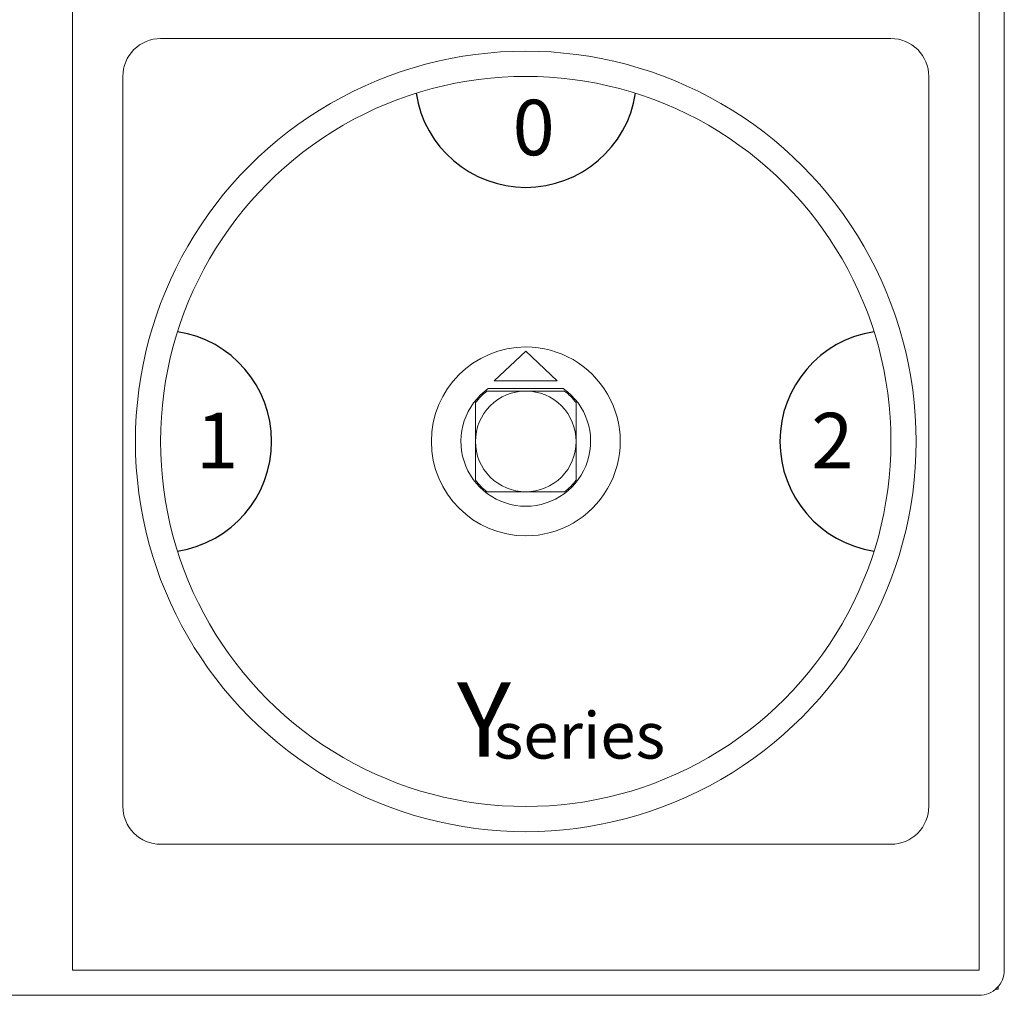
# Model space of a CAD drawing. Units: centimetres. Extents: x -1600 to -1074, y -685 to -7.
# Drawn here: x -1345 to -1266, y -436 to -358 of the extents above; entities that cross this region are included whole.
import ezdxf

# ---------------------------------------------------------------- set-up
doc = ezdxf.new("R2010")
doc.units = ezdxf.units.CM
doc.header["$MEASUREMENT"] = 0

# ---------------------------------------------------------------- blocks, each defined once
blk = doc.blocks.new('A$C43D56E3F')
for centre, start, end in [((227.461, 29.454), 188.73971, 351.26013), ((198.007, 0.001), 278.74056, 81.25963), ((256.914, 0.001), 98.74015, 261.25966)]:
    blk.add_arc(centre, 8.955, start, end)
at = {"lineweight": 9}
for points in [[(190.898, 95.47), (190.898, 95.47), (190.898, -42.656), (190.898, -42.656)], [(264.023, -42.656), (264.023, -42.656), (264.023, 95.47), (264.023, 95.47)], [(266.054, -42.656), (266.054, -42.656), (266.054, 95.47), (266.054, 95.47)], [(256.914, 32.501), (256.914, 32.501), (198.007, 32.501), (198.007, 32.501)], [(194.961, 29.454), (194.961, 29.454), (194.961, -29.452), (194.961, -29.452)], [(259.961, -29.452), (259.961, -29.452), (259.961, 29.454), (259.961, 29.454)], [(224.922, 4.876), (224.922, 4.876), (227.461, 7.294), (227.461, 7.294)], [(227.461, 7.294), (227.461, 7.294), (224.922, 4.876), (224.922, 4.876)], [(230, 4.876), (230, 4.876), (227.461, 7.294), (227.461, 7.294)], [(230, 4.876), (230, 4.876), (227.461, 7.294), (227.461, 7.294)], [(230, 4.876), (230, 4.876), (224.922, 4.876), (224.922, 4.876)], [(230, 4.876), (230, 4.876), (224.922, 4.876), (224.922, 4.876)], [(224.33, 4.063), (223.98, 3.794), (223.667, 3.481), (223.398, 3.132)], [(224.33, 4.063), (224.33, 4.063), (227.461, 4.063), (227.461, 4.063)], [(224.434, 4.266), (224.434, 4.266), (230.488, 4.266), (230.488, 4.266)], [(227.461, 4.063), (227.461, 4.063), (230.591, 4.063), (230.591, 4.063)], [(231.523, 3.132), (231.254, 3.481), (230.941, 3.794), (230.591, 4.063)], [(223.398, 0.001), (223.398, 0.001), (223.398, 3.132), (223.398, 3.132)], [(231.523, 3.132), (231.523, 3.132), (231.523, 0.001), (231.523, 0.001)], [(223.398, -3.13), (223.398, -3.13), (223.398, 0.001), (223.398, 0.001)], [(231.523, 0.001), (231.523, 0.001), (231.523, -3.13), (231.523, -3.13)], [(223.398, -3.13), (223.667, -3.48), (223.98, -3.793), (224.33, -4.062)], [(230.591, -4.062), (230.941, -3.793), (231.254, -3.48), (231.523, -3.13)], [(227.461, -4.062), (227.461, -4.062), (224.33, -4.062), (224.33, -4.062)], [(230.591, -4.062), (230.591, -4.062), (227.461, -4.062), (227.461, -4.062)], [(198.007, -32.5), (198.007, -32.5), (256.914, -32.5), (256.914, -32.5)], [(190.898, -42.656), (190.898, -42.656), (264.023, -42.656), (264.023, -42.656)], [(265.367, -44.179), (265.367, -44.179), (265.547, -44.179), (265.547, -44.179)], [(265.547, -43.999), (265.547, -43.999), (265.547, -44.179), (265.547, -44.179)], [(184.804, -44.687), (184.804, -44.687), (264.023, -44.687), (264.023, -44.687)]]:
    blk.add_open_spline(points, degree=3, dxfattribs=at)
for points, knots in [([(258.945, 0.001), (258.945, 11.249), (252.944, 21.643), (243.203, 27.267), (243.203, 27.267), (233.462, 32.891), (221.46, 32.891), (211.718, 27.267), (211.718, 27.267), (201.977, 21.643), (195.976, 11.249), (195.976, 0.001)], [0, 0, 0, 0, 0.25, 0.25, 0.25, 0.25, 0.5, 0.5, 0.5, 0.5, 1, 1, 1, 1]), ([(198.007, 32.501), (197.199, 32.501), (196.424, 32.18), (195.853, 31.609), (195.853, 31.609), (195.282, 31.037), (194.961, 30.262), (194.961, 29.454)], [0, 0, 0, 0, 0.333333, 0.333333, 0.333333, 0.333333, 1, 1, 1, 1]), ([(259.961, 29.454), (259.961, 30.262), (259.64, 31.037), (259.068, 31.609), (259.068, 31.609), (258.497, 32.18), (257.722, 32.501), (256.914, 32.501)], [0, 0, 0, 0, 0.333333, 0.333333, 0.333333, 0.333333, 1, 1, 1, 1]), ([(256.914, 0.001), (256.914, 10.523), (251.3, 20.247), (242.187, 25.508), (242.187, 25.508), (233.074, 30.769), (221.847, 30.769), (212.734, 25.508), (212.734, 25.508), (203.621, 20.247), (198.007, 10.523), (198.007, 0.001)], [0, 0, 0, 0, 0.25, 0.25, 0.25, 0.25, 0.5, 0.5, 0.5, 0.5, 1, 1, 1, 1]), ([(227.461, 7.618), (223.254, 7.618), (219.844, 4.207), (219.844, 0.001), (219.844, 0.001), (219.843, -4.206), (223.254, -7.617), (227.461, -7.617)], [0, 0, 0, 0, 0.333333, 0.333333, 0.333333, 0.333333, 1, 1, 1, 1]), ([(227.461, -7.617), (230.182, -7.617), (232.697, -6.165), (234.057, -3.808), (234.057, -3.808), (235.418, -1.451), (235.418, 1.453), (234.057, 3.809), (234.057, 3.809), (232.697, 6.166), (230.182, 7.618), (227.461, 7.618)], [0, 0, 0, 0, 0.25, 0.25, 0.25, 0.25, 0.5, 0.5, 0.5, 0.5, 1, 1, 1, 1]), ([(224.434, 4.266), (222.577, 2.949), (221.786, 0.581), (222.477, -1.588), (222.477, -1.588), (223.169, -3.757), (225.184, -5.23), (227.461, -5.23)], [0, 0, 0, 0, 0.333333, 0.333333, 0.333333, 0.333333, 1, 1, 1, 1]), ([(227.461, 4.063), (226.383, 4.063), (225.35, 3.635), (224.588, 2.873), (224.588, 2.873), (223.826, 2.111), (223.398, 1.078), (223.398, 0.001)], [0, 0, 0, 0, 0.333333, 0.333333, 0.333333, 0.333333, 1, 1, 1, 1]), ([(227.461, -5.23), (229.737, -5.23), (231.753, -3.757), (232.444, -1.588), (232.444, -1.588), (233.135, 0.581), (232.344, 2.949), (230.488, 4.266)], [0, 0, 0, 0, 0.333333, 0.333333, 0.333333, 0.333333, 1, 1, 1, 1]), ([(231.523, 0.001), (231.523, 1.078), (231.095, 2.111), (230.333, 2.873), (230.333, 2.873), (229.571, 3.635), (228.538, 4.063), (227.461, 4.063)], [0, 0, 0, 0, 0.333333, 0.333333, 0.333333, 0.333333, 1, 1, 1, 1]), ([(195.976, 0.001), (195.976, -11.247), (201.977, -21.641), (211.718, -27.266), (211.718, -27.266), (221.46, -32.89), (233.462, -32.89), (243.203, -27.266), (243.203, -27.266), (252.944, -21.641), (258.945, -11.247), (258.945, 0.001)], [0, 0, 0, 0, 0.25, 0.25, 0.25, 0.25, 0.5, 0.5, 0.5, 0.5, 1, 1, 1, 1]), ([(198.007, 0.001), (198.007, -10.522), (203.621, -20.245), (212.734, -25.506), (212.734, -25.506), (221.847, -30.768), (233.074, -30.768), (242.187, -25.506), (242.187, -25.506), (251.3, -20.245), (256.914, -10.522), (256.914, 0.001)], [0, 0, 0, 0, 0.25, 0.25, 0.25, 0.25, 0.5, 0.5, 0.5, 0.5, 1, 1, 1, 1]), ([(223.398, 0.001), (223.398, -1.077), (223.826, -2.11), (224.588, -2.872), (224.588, -2.872), (225.35, -3.634), (226.383, -4.062), (227.461, -4.062)], [0, 0, 0, 0, 0.333333, 0.333333, 0.333333, 0.333333, 1, 1, 1, 1]), ([(227.461, -4.062), (228.538, -4.062), (229.571, -3.634), (230.333, -2.872), (230.333, -2.872), (231.095, -2.11), (231.523, -1.077), (231.523, 0.001)], [0, 0, 0, 0, 0.333333, 0.333333, 0.333333, 0.333333, 1, 1, 1, 1]), ([(194.961, -29.452), (194.961, -30.261), (195.282, -31.036), (195.853, -31.607), (195.853, -31.607), (196.424, -32.178), (197.199, -32.5), (198.007, -32.5)], [0, 0, 0, 0, 0.333333, 0.333333, 0.333333, 0.333333, 1, 1, 1, 1]), ([(256.914, -32.5), (257.722, -32.5), (258.497, -32.178), (259.068, -31.607), (259.068, -31.607), (259.64, -31.036), (259.961, -30.261), (259.961, -29.452)], [0, 0, 0, 0, 0.333333, 0.333333, 0.333333, 0.333333, 1, 1, 1, 1]), ([(264.023, -44.687), (264.562, -44.687), (265.079, -44.473), (265.46, -44.092), (265.46, -44.092), (265.84, -43.711), (266.054, -43.194), (266.054, -42.656)], [0, 0, 0, 0, 0.333333, 0.333333, 0.333333, 0.333333, 1, 1, 1, 1])]:
    blk.add_open_spline(points, degree=3, knots=knots, dxfattribs=at)
at = {"attachment_point": 1}
for s, width, insert, char_height in [('0', 0.07837, (226.4, 27.564), 4.478), ('2', 0.07837, (250.485, 2.308), 4.478), ('1', 0.07837, (200.869, 2.308), 4.478), ('{\\fCountryBlueprint|b1|i0|c2|p2;Y}', 11.46619, (221.913, -19.439), 6), ('{\\fArial|b0|i0|c0|p34;series}', 11.46619, (224.866, -21.841), 3.7459)]:
    blk.add_mtext_dynamic_manual_height_columns(s, width=width, gutter_width=1, heights=[0], dxfattribs=dict(at, insert=insert, char_height=char_height))

msp = doc.modelspace()

# ---------------------------------------------------------------- block references
msp.add_blockref('A$C43D56E3F', (-1531.833, -391.627))

doc.saveas('drawing.dxf')
